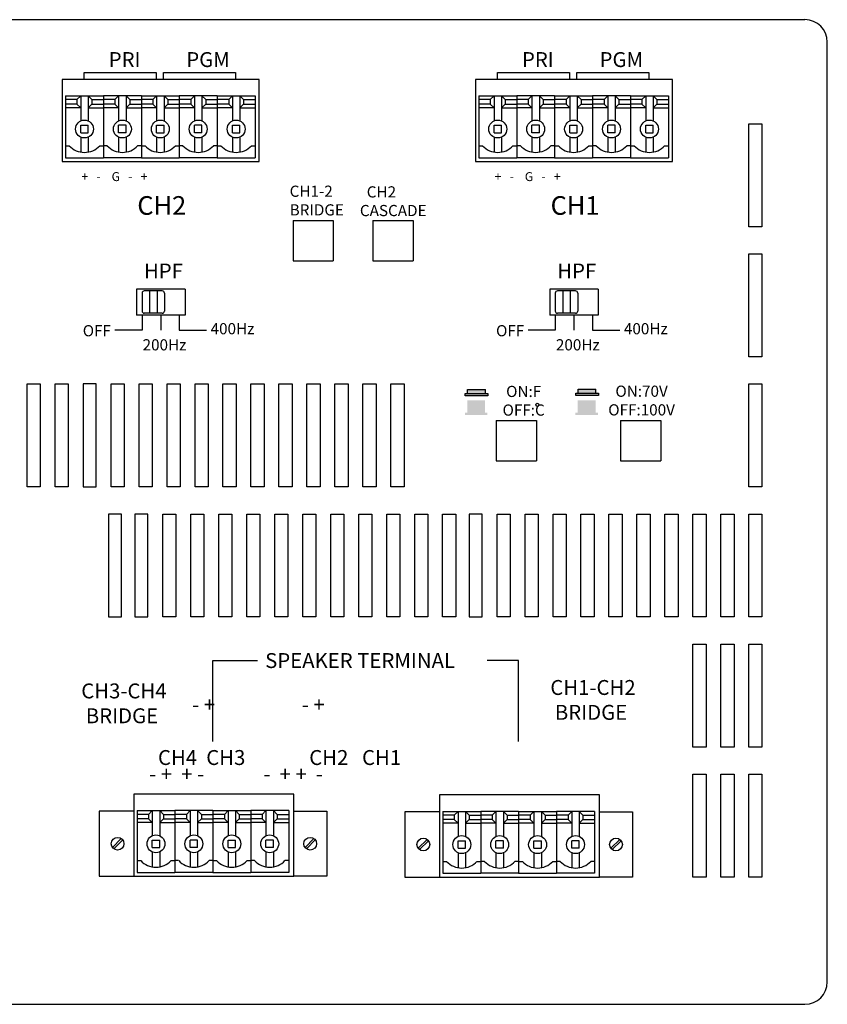
# Model space of a CAD drawing. Units: millimetres. Extents: x 4381 to 4863, y 4669 to 5051.
# Drawn here: x 4735 to 4843, y 4669 to 4801 of the extents above; entities that cross this region are included whole.
import ezdxf

# ---------------------------------------------------------------- set-up
doc = ezdxf.new("R2010")
doc.units = ezdxf.units.MM
doc.layers.add('Drawing', color=7, linetype='Continuous')
doc.styles.add('SIMPLEX', font='SIMPLEX.shx', dxfattribs={"oblique": 7})

# ---------------------------------------------------------------- blocks, each defined once
blk = doc.blocks.new('DPA-4300M REAR')
at = {"layer": 'Drawing'}
h = blk.add_hatch(color=7, dxfattribs=at)
h.dxf.hatch_style = 1
h.set_gradient(color1=(255, 255, 255), tint=1)
h.paths.add_polyline_path([(175.63, 81.9), (175.63, 82.44), (173.23, 82.44), (173.23, 81.9)])
h.paths.add_polyline_path([(175.95, 81.59), (175.95, 81.9), (172.91, 81.9), (172.91, 81.59)])
h = blk.add_hatch(color=7, dxfattribs=at)
h.dxf.hatch_style = 1
h.set_gradient(color1=(255, 255, 255), tint=1)
h.paths.add_polyline_path([(190.43, 81.92), (190.43, 82.46), (188.04, 82.46), (188.04, 81.92)])
h.paths.add_polyline_path([(190.75, 81.61), (190.75, 81.92), (187.72, 81.92), (187.72, 81.61)])
h = blk.add_hatch(color=7, dxfattribs=at)
h.dxf.hatch_style = 1
h.set_gradient(color1=(255, 255, 255), tint=1)
h.paths.add_polyline_path([(175.57, 79.31), (175.57, 80.95), (173.18, 80.95), (173.18, 79.31)])
h.paths.add_polyline_path([(175.89, 79), (175.89, 79.31), (172.86, 79.31), (172.86, 79)])
h = blk.add_hatch(color=7, dxfattribs=at)
h.dxf.hatch_style = 1
h.set_gradient(color1=(255, 255, 255), tint=1)
h.paths.add_polyline_path([(190.38, 79.32), (190.38, 80.97), (187.98, 80.97), (187.98, 79.32)])
h.paths.add_polyline_path([(190.69, 79.02), (190.69, 79.32), (187.66, 79.32), (187.66, 79.02)])
for p, q in [((-215.59, 132), (218.41, 132)), ((221.41, 3), (221.41, 129)), ((121.86, 123.99), (121.86, 124.91)), ((121.86, 124.91), (131.5, 124.91)), ((131.5, 124.91), (131.5, 123.99)), ((132.49, 123.99), (132.49, 124.91)), ((132.49, 124.91), (142.13, 124.91)), ((142.13, 124.91), (142.13, 123.99)), ((177.23, 123.99), (177.23, 124.91)), ((177.23, 124.91), (186.87, 124.91)), ((186.87, 124.91), (186.87, 123.99)), ((187.86, 123.99), (187.86, 124.91)), ((187.86, 124.91), (197.49, 124.91)), ((197.49, 124.91), (197.49, 123.99)), ((149.84, 105.09), (149.84, 99.69)), ((149.84, 105.09), (155.24, 105.09)), ((155.24, 105.09), (155.24, 99.69)), ((160.53, 105.09), (160.53, 99.69)), ((160.53, 105.09), (165.93, 105.09)), ((165.93, 105.09), (165.93, 99.69)), ((149.84, 99.69), (155.24, 99.69)), ((160.53, 99.69), (165.93, 99.69)), ((129.62, 92.39), (129.62, 90.39)), ((132.12, 92.39), (132.12, 90.39)), ((134.59, 92.39), (134.59, 90.39)), ((184.98, 92.39), (184.98, 90.39)), ((187.48, 92.39), (187.48, 90.39)), ((189.96, 92.39), (189.96, 90.39)), ((129.62, 90.39), (125.98, 90.39)), ((134.59, 90.39), (138.26, 90.39)), ((184.98, 90.39), (181.34, 90.39)), ((189.96, 90.39), (193.62, 90.39)), ((177.07, 78.25), (177.07, 72.85)), ((177.07, 78.25), (182.48, 78.25)), ((182.48, 78.25), (182.48, 72.85)), ((193.71, 78.25), (193.71, 72.85)), ((193.71, 78.25), (199.11, 78.25)), ((199.11, 78.25), (199.11, 72.85)), ((177.07, 72.85), (182.48, 72.85)), ((193.71, 72.85), (199.11, 72.85)), ((139.1, 35.25), (139.1, 46.11)), ((139.1, 46.11), (145.08, 46.11)), ((180.07, 46.11), (175.84, 46.11)), ((180.07, 35.25), (180.07, 46.11)), ((128.5, 25.89), (123.85, 25.89)), ((123.85, 25.89), (123.85, 17.16)), ((149.93, 25.89), (154.35, 25.89)), ((154.35, 25.89), (154.35, 17.16)), ((169.47, 25.79), (164.82, 25.79)), ((164.82, 25.79), (164.82, 17.06)), ((190.89, 25.79), (195.32, 25.79)), ((195.32, 25.79), (195.32, 17.06)), ((125.65, 21.02), (126.84, 22.21)), ((125.84, 20.84), (127.03, 22.03)), ((151.46, 21.02), (152.65, 22.21)), ((151.64, 20.84), (152.83, 22.03)), ((166.62, 20.92), (167.81, 22.11)), ((166.8, 20.74), (167.99, 21.93)), ((192.42, 20.92), (193.61, 22.11)), ((192.6, 20.74), (193.79, 21.93)), ((123.85, 17.16), (128.5, 17.16)), ((154.35, 17.16), (149.93, 17.16)), ((164.82, 17.06), (169.47, 17.06)), ((195.32, 17.06), (190.89, 17.06)), ((-215.59, 0), (218.41, 0))]:
    blk.add_line(p, q, dxfattribs=at)
at = {"layer": 'Drawing', "color": 7}
for p, q in [((118.92, 123.99), (118.92, 112.99)), ((145.31, 123.99), (118.92, 123.99)), ((145.31, 112.99), (145.31, 123.99)), ((174.29, 123.99), (174.29, 112.99)), ((200.68, 123.99), (174.29, 123.99)), ((200.68, 112.99), (200.68, 123.99)), ((118.92, 112.99), (145.31, 112.99)), ((174.29, 112.99), (200.68, 112.99)), ((135.37, 95.89), (128.87, 95.89)), ((128.87, 95.89), (128.87, 92.39)), ((129.62, 95.34), (129.62, 92.94)), ((132.32, 95.64), (129.92, 95.64)), ((130.62, 95.64), (130.62, 92.64)), ((131.62, 95.64), (131.62, 92.64)), ((132.62, 95.34), (132.62, 92.94)), ((135.37, 95.89), (135.37, 92.39)), ((190.73, 95.89), (184.23, 95.89)), ((184.23, 95.89), (184.23, 92.39)), ((184.98, 95.34), (184.98, 92.94)), ((187.68, 95.64), (185.28, 95.64)), ((185.98, 95.64), (185.98, 92.64)), ((186.98, 95.64), (186.98, 92.64)), ((187.98, 95.34), (187.98, 92.94)), ((190.73, 95.89), (190.73, 92.39)), ((132.32, 92.64), (129.92, 92.64)), ((187.68, 92.64), (185.28, 92.64)), ((135.37, 92.39), (128.87, 92.39)), ((190.73, 92.39), (184.23, 92.39)), ((173.23, 81.9), (173.23, 82.44)), ((173.23, 82.44), (175.63, 82.44)), ((175.63, 81.9), (175.63, 82.44)), ((188.04, 81.92), (188.04, 82.46)), ((188.04, 82.46), (190.43, 82.46)), ((190.43, 81.92), (190.43, 82.46)), ((128.5, 28.16), (128.5, 17.16)), ((149.93, 28.16), (128.5, 28.16)), ((149.93, 17.16), (149.93, 28.16)), ((169.47, 28.06), (169.47, 17.06)), ((190.89, 28.06), (169.47, 28.06)), ((190.89, 17.06), (190.89, 28.06)), ((128.5, 17.16), (149.93, 17.16)), ((169.47, 17.06), (190.89, 17.06))]:
    blk.add_line(p, q, dxfattribs=at)
at = {"layer": 'Drawing', "color": 7, "linetype": 'Continuous'}
for p, q in [((119.36, 121.79), (124.44, 121.79)), ((119.36, 121.79), (119.36, 113.49)), ((120.9, 121.29), (121.4, 121.79)), ((121.4, 121.79), (121.4, 118.43)), ((122.4, 121.79), (122.9, 121.29)), ((122.4, 121.79), (122.4, 118.43)), ((124.44, 121.79), (124.44, 113.49)), ((129.52, 121.79), (124.44, 121.79)), ((124.44, 121.79), (124.44, 113.49)), ((126.48, 121.79), (125.98, 121.29)), ((126.48, 121.79), (126.48, 118.43)), ((127.98, 121.29), (127.48, 121.79)), ((127.48, 121.79), (127.48, 118.43)), ((129.52, 121.79), (129.52, 113.49)), ((129.52, 121.79), (129.52, 113.49)), ((129.52, 121.79), (134.6, 121.79)), ((131.06, 121.29), (131.56, 121.79)), ((131.56, 121.79), (131.56, 118.43)), ((132.56, 121.79), (133.06, 121.29)), ((132.56, 121.79), (132.56, 118.43)), ((134.6, 121.79), (134.6, 113.49)), ((134.6, 121.79), (134.6, 113.49)), ((134.6, 121.79), (134.6, 113.49)), ((139.68, 121.79), (134.6, 121.79)), ((134.6, 121.79), (134.6, 113.49)), ((136.64, 121.79), (136.14, 121.29)), ((136.64, 121.79), (136.64, 118.43)), ((138.14, 121.29), (137.64, 121.79)), ((137.64, 121.79), (137.64, 118.43)), ((139.68, 121.79), (139.68, 113.49)), ((139.68, 121.79), (144.76, 121.79)), ((139.68, 121.79), (139.68, 113.49)), ((141.22, 121.29), (141.72, 121.79)), ((141.72, 121.79), (141.72, 118.43)), ((142.72, 121.79), (143.22, 121.29)), ((142.72, 121.79), (142.72, 118.43)), ((144.76, 121.79), (144.76, 113.49)), ((144.76, 121.79), (144.76, 113.49)), ((174.73, 121.79), (179.81, 121.79)), ((174.73, 121.79), (174.73, 113.49)), ((176.27, 121.29), (176.77, 121.79)), ((176.77, 121.79), (176.77, 118.43)), ((177.77, 121.79), (178.27, 121.29)), ((177.77, 121.79), (177.77, 118.43)), ((179.81, 121.79), (179.81, 113.49)), ((184.89, 121.79), (179.81, 121.79)), ((179.81, 121.79), (179.81, 113.49)), ((181.85, 121.79), (181.35, 121.29)), ((181.85, 121.79), (181.85, 118.43)), ((183.35, 121.29), (182.85, 121.79)), ((182.85, 121.79), (182.85, 118.43)), ((184.89, 121.79), (184.89, 113.49)), ((184.89, 121.79), (184.89, 113.49)), ((184.89, 121.79), (189.97, 121.79)), ((186.43, 121.29), (186.93, 121.79)), ((186.93, 121.79), (186.93, 118.43)), ((187.93, 121.79), (188.43, 121.29)), ((187.93, 121.79), (187.93, 118.43)), ((189.97, 121.79), (189.97, 113.49)), ((189.97, 121.79), (189.97, 113.49)), ((189.97, 121.79), (189.97, 113.49)), ((195.05, 121.79), (189.97, 121.79)), ((189.97, 121.79), (189.97, 113.49)), ((192.01, 121.79), (191.51, 121.29)), ((192.01, 121.79), (192.01, 118.43)), ((193.51, 121.29), (193.01, 121.79)), ((193.01, 121.79), (193.01, 118.43)), ((195.05, 121.79), (195.05, 113.49)), ((195.05, 121.79), (200.13, 121.79)), ((195.05, 121.79), (195.05, 113.49)), ((196.59, 121.29), (197.09, 121.79)), ((197.09, 121.79), (197.09, 118.43)), ((198.09, 121.79), (198.59, 121.29)), ((198.09, 121.79), (198.09, 118.43)), ((200.13, 121.79), (200.13, 113.49)), ((200.13, 121.79), (200.13, 113.49)), ((120.9, 121.29), (119.36, 121.29)), ((120.9, 120.69), (119.36, 120.69)), ((121.4, 120.19), (119.36, 120.19)), ((120.9, 121.29), (120.9, 120.69)), ((120.9, 120.69), (121.4, 120.19)), ((122.9, 120.69), (122.4, 120.19)), ((122.4, 120.19), (124.44, 120.19)), ((122.9, 121.29), (122.9, 120.69)), ((122.9, 121.29), (124.44, 121.29)), ((122.9, 120.69), (124.44, 120.69)), ((125.98, 121.29), (124.44, 121.29)), ((125.98, 120.69), (124.44, 120.69)), ((126.48, 120.19), (124.44, 120.19)), ((125.98, 121.29), (125.98, 120.69)), ((125.98, 120.69), (126.48, 120.19)), ((127.98, 120.69), (127.48, 120.19)), ((127.48, 120.19), (129.52, 120.19)), ((127.98, 121.29), (127.98, 120.69)), ((127.98, 121.29), (129.52, 121.29)), ((127.98, 120.69), (129.52, 120.69)), ((131.06, 121.29), (129.52, 121.29)), ((131.06, 120.69), (129.52, 120.69)), ((131.56, 120.19), (129.52, 120.19)), ((131.06, 121.29), (131.06, 120.69)), ((131.06, 120.69), (131.56, 120.19)), ((133.06, 120.69), (132.56, 120.19)), ((132.56, 120.19), (134.6, 120.19)), ((133.06, 121.29), (133.06, 120.69)), ((133.06, 121.29), (134.6, 121.29)), ((133.06, 120.69), (134.6, 120.69)), ((136.14, 121.29), (134.6, 121.29)), ((136.14, 120.69), (134.6, 120.69)), ((136.64, 120.19), (134.6, 120.19)), ((136.14, 121.29), (136.14, 120.69)), ((136.14, 120.69), (136.64, 120.19)), ((138.14, 120.69), (137.64, 120.19)), ((137.64, 120.19), (139.68, 120.19)), ((138.14, 121.29), (138.14, 120.69)), ((138.14, 121.29), (139.68, 121.29)), ((138.14, 120.69), (139.68, 120.69)), ((141.22, 121.29), (139.68, 121.29)), ((141.22, 120.69), (139.68, 120.69)), ((141.72, 120.19), (139.68, 120.19)), ((141.22, 121.29), (141.22, 120.69)), ((141.22, 120.69), (141.72, 120.19)), ((143.22, 120.69), (142.72, 120.19)), ((142.72, 120.19), (144.76, 120.19)), ((143.22, 121.29), (143.22, 120.69)), ((143.22, 121.29), (144.76, 121.29)), ((143.22, 120.69), (144.76, 120.69)), ((176.27, 121.29), (174.73, 121.29)), ((176.27, 120.69), (174.73, 120.69)), ((176.77, 120.19), (174.73, 120.19)), ((176.27, 121.29), (176.27, 120.69)), ((176.27, 120.69), (176.77, 120.19)), ((178.27, 120.69), (177.77, 120.19)), ((177.77, 120.19), (179.81, 120.19)), ((178.27, 121.29), (178.27, 120.69)), ((178.27, 121.29), (179.81, 121.29)), ((178.27, 120.69), (179.81, 120.69)), ((181.35, 121.29), (179.81, 121.29)), ((181.35, 120.69), (179.81, 120.69)), ((181.85, 120.19), (179.81, 120.19)), ((181.35, 121.29), (181.35, 120.69)), ((181.35, 120.69), (181.85, 120.19)), ((183.35, 120.69), (182.85, 120.19)), ((182.85, 120.19), (184.89, 120.19)), ((183.35, 121.29), (183.35, 120.69)), ((183.35, 121.29), (184.89, 121.29)), ((183.35, 120.69), (184.89, 120.69)), ((186.43, 121.29), (184.89, 121.29)), ((186.43, 120.69), (184.89, 120.69)), ((186.93, 120.19), (184.89, 120.19)), ((186.43, 121.29), (186.43, 120.69)), ((186.43, 120.69), (186.93, 120.19)), ((188.43, 120.69), (187.93, 120.19)), ((187.93, 120.19), (189.97, 120.19)), ((188.43, 121.29), (188.43, 120.69)), ((188.43, 121.29), (189.97, 121.29)), ((188.43, 120.69), (189.97, 120.69)), ((191.51, 121.29), (189.97, 121.29)), ((191.51, 120.69), (189.97, 120.69)), ((192.01, 120.19), (189.97, 120.19)), ((191.51, 121.29), (191.51, 120.69)), ((191.51, 120.69), (192.01, 120.19)), ((193.51, 120.69), (193.01, 120.19)), ((193.01, 120.19), (195.05, 120.19)), ((193.51, 121.29), (193.51, 120.69)), ((193.51, 121.29), (195.05, 121.29)), ((193.51, 120.69), (195.05, 120.69)), ((196.59, 121.29), (195.05, 121.29)), ((196.59, 120.69), (195.05, 120.69)), ((197.09, 120.19), (195.05, 120.19)), ((196.59, 121.29), (196.59, 120.69)), ((196.59, 120.69), (197.09, 120.19)), ((198.59, 120.69), (198.09, 120.19)), ((198.09, 120.19), (200.13, 120.19)), ((198.59, 121.29), (198.59, 120.69)), ((198.59, 121.29), (200.13, 121.29)), ((198.59, 120.69), (200.13, 120.69)), ((121.4, 117.84), (122.4, 117.84)), ((121.4, 116.84), (121.4, 117.84)), ((122.4, 116.84), (122.4, 117.84)), ((127.48, 117.84), (126.48, 117.84)), ((126.48, 116.84), (126.48, 117.84)), ((127.48, 116.84), (127.48, 117.84)), ((131.56, 117.84), (132.56, 117.84)), ((131.56, 116.84), (131.56, 117.84)), ((132.56, 116.84), (132.56, 117.84)), ((137.64, 117.84), (136.64, 117.84)), ((136.64, 116.84), (136.64, 117.84)), ((137.64, 116.84), (137.64, 117.84)), ((141.72, 117.84), (142.72, 117.84)), ((141.72, 116.84), (141.72, 117.84)), ((142.72, 116.84), (142.72, 117.84)), ((176.77, 117.84), (177.77, 117.84)), ((176.77, 116.84), (176.77, 117.84)), ((177.77, 116.84), (177.77, 117.84)), ((182.85, 117.84), (181.85, 117.84)), ((181.85, 116.84), (181.85, 117.84)), ((182.85, 116.84), (182.85, 117.84)), ((186.93, 117.84), (187.93, 117.84)), ((186.93, 116.84), (186.93, 117.84)), ((187.93, 116.84), (187.93, 117.84)), ((193.01, 117.84), (192.01, 117.84)), ((192.01, 116.84), (192.01, 117.84)), ((193.01, 116.84), (193.01, 117.84)), ((197.09, 117.84), (198.09, 117.84)), ((197.09, 116.84), (197.09, 117.84)), ((198.09, 116.84), (198.09, 117.84)), ((121.4, 116.84), (122.4, 116.84)), ((121.4, 116.25), (121.4, 114.24)), ((122.4, 116.25), (122.4, 114.24)), ((127.48, 116.84), (126.48, 116.84)), ((126.48, 116.25), (126.48, 114.24)), ((127.48, 116.25), (127.48, 114.24)), ((131.56, 116.84), (132.56, 116.84)), ((131.56, 116.25), (131.56, 114.24)), ((132.56, 116.25), (132.56, 114.24)), ((137.64, 116.84), (136.64, 116.84)), ((136.64, 116.25), (136.64, 114.24)), ((137.64, 116.25), (137.64, 114.24)), ((141.72, 116.84), (142.72, 116.84)), ((141.72, 116.25), (141.72, 114.24)), ((142.72, 116.25), (142.72, 114.24)), ((176.77, 116.84), (177.77, 116.84)), ((176.77, 116.25), (176.77, 114.24)), ((177.77, 116.25), (177.77, 114.24)), ((182.85, 116.84), (181.85, 116.84)), ((181.85, 116.25), (181.85, 114.24)), ((182.85, 116.25), (182.85, 114.24)), ((186.93, 116.84), (187.93, 116.84)), ((186.93, 116.25), (186.93, 114.24)), ((187.93, 116.25), (187.93, 114.24)), ((193.01, 116.84), (192.01, 116.84)), ((192.01, 116.25), (192.01, 114.24)), ((193.01, 116.25), (193.01, 114.24)), ((197.09, 116.84), (198.09, 116.84)), ((197.09, 116.25), (197.09, 114.24)), ((198.09, 116.25), (198.09, 114.24)), ((119.36, 115.09), (119.86, 115.09)), ((123.94, 115.09), (124.44, 115.09)), ((124.94, 115.09), (124.44, 115.09)), ((129.52, 115.09), (129.02, 115.09)), ((129.52, 115.09), (130.02, 115.09)), ((134.1, 115.09), (134.6, 115.09)), ((135.1, 115.09), (134.6, 115.09)), ((139.68, 115.09), (139.18, 115.09)), ((139.68, 115.09), (140.18, 115.09)), ((144.26, 115.09), (144.76, 115.09)), ((174.73, 115.09), (175.23, 115.09)), ((179.31, 115.09), (179.81, 115.09)), ((180.31, 115.09), (179.81, 115.09)), ((184.89, 115.09), (184.39, 115.09)), ((184.89, 115.09), (185.39, 115.09)), ((189.47, 115.09), (189.97, 115.09)), ((190.47, 115.09), (189.97, 115.09)), ((195.05, 115.09), (194.55, 115.09)), ((195.05, 115.09), (195.55, 115.09)), ((199.63, 115.09), (200.13, 115.09)), ((119.36, 113.49), (124.44, 113.49)), ((129.52, 113.49), (124.44, 113.49)), ((129.52, 113.49), (134.6, 113.49)), ((139.68, 113.49), (134.6, 113.49)), ((139.68, 113.49), (144.76, 113.49)), ((174.73, 113.49), (179.81, 113.49)), ((184.89, 113.49), (179.81, 113.49)), ((184.89, 113.49), (189.97, 113.49)), ((195.05, 113.49), (189.97, 113.49)), ((195.05, 113.49), (200.13, 113.49)), ((128.94, 25.96), (134.02, 25.96)), ((128.94, 25.96), (128.94, 17.66)), ((130.48, 25.46), (128.94, 25.46)), ((130.48, 25.46), (130.98, 25.96)), ((130.48, 25.46), (130.48, 24.86)), ((130.98, 25.96), (130.98, 22.6)), ((131.98, 25.96), (132.48, 25.46)), ((131.98, 25.96), (131.98, 22.6)), ((132.48, 25.46), (132.48, 24.86)), ((132.48, 25.46), (134.02, 25.46)), ((134.02, 25.96), (134.02, 17.66)), ((139.1, 25.96), (134.02, 25.96)), ((134.02, 25.96), (134.02, 17.66)), ((135.56, 25.46), (134.02, 25.46)), ((136.06, 25.96), (135.56, 25.46)), ((135.56, 25.46), (135.56, 24.86)), ((136.06, 25.96), (136.06, 22.6)), ((137.56, 25.46), (137.06, 25.96)), ((137.06, 25.96), (137.06, 22.6)), ((137.56, 25.46), (137.56, 24.86)), ((137.56, 25.46), (139.1, 25.46)), ((139.1, 25.96), (139.1, 17.66)), ((139.1, 25.96), (139.1, 17.66)), ((139.1, 25.96), (144.18, 25.96)), ((140.64, 25.46), (139.1, 25.46)), ((140.64, 25.46), (141.14, 25.96)), ((140.64, 25.46), (140.64, 24.86)), ((141.14, 25.96), (141.14, 22.6)), ((142.14, 25.96), (142.64, 25.46)), ((142.14, 25.96), (142.14, 22.6)), ((142.64, 25.46), (142.64, 24.86)), ((142.64, 25.46), (144.18, 25.46)), ((144.18, 25.96), (144.18, 17.66)), ((144.18, 25.96), (144.18, 17.66)), ((144.18, 25.96), (144.18, 17.66)), ((149.26, 25.96), (144.18, 25.96)), ((144.18, 25.96), (144.18, 17.66)), ((145.72, 25.46), (144.18, 25.46)), ((146.22, 25.96), (145.72, 25.46)), ((145.72, 25.46), (145.72, 24.86)), ((146.22, 25.96), (146.22, 22.6)), ((147.72, 25.46), (147.22, 25.96)), ((147.22, 25.96), (147.22, 22.6)), ((147.72, 25.46), (147.72, 24.86)), ((147.72, 25.46), (149.26, 25.46)), ((149.26, 25.96), (149.26, 17.66)), ((149.26, 25.96), (149.26, 17.66)), ((169.91, 25.86), (174.99, 25.86)), ((169.91, 25.86), (169.91, 17.56)), ((171.45, 25.36), (169.91, 25.36)), ((171.45, 25.36), (171.95, 25.86)), ((171.45, 25.36), (171.45, 24.76)), ((171.95, 25.86), (171.95, 22.5)), ((172.95, 25.86), (173.45, 25.36)), ((172.95, 25.86), (172.95, 22.5)), ((173.45, 25.36), (173.45, 24.76)), ((173.45, 25.36), (174.99, 25.36)), ((174.99, 25.86), (174.99, 17.56)), ((180.07, 25.86), (174.99, 25.86)), ((174.99, 25.86), (174.99, 17.56)), ((176.53, 25.36), (174.99, 25.36)), ((177.03, 25.86), (176.53, 25.36)), ((176.53, 25.36), (176.53, 24.76)), ((177.03, 25.86), (177.03, 22.5)), ((178.53, 25.36), (178.03, 25.86)), ((178.03, 25.86), (178.03, 22.5)), ((178.53, 25.36), (178.53, 24.76)), ((178.53, 25.36), (180.07, 25.36)), ((180.07, 25.86), (180.07, 17.56)), ((180.07, 25.86), (180.07, 17.56)), ((180.07, 25.86), (185.15, 25.86)), ((181.61, 25.36), (180.07, 25.36)), ((181.61, 25.36), (182.11, 25.86)), ((181.61, 25.36), (181.61, 24.76)), ((182.11, 25.86), (182.11, 22.5)), ((183.11, 25.86), (183.61, 25.36)), ((183.11, 25.86), (183.11, 22.5)), ((183.61, 25.36), (183.61, 24.76)), ((183.61, 25.36), (185.15, 25.36)), ((185.15, 25.86), (185.15, 17.56)), ((185.15, 25.86), (185.15, 17.56)), ((185.15, 25.86), (185.15, 17.56)), ((190.23, 25.86), (185.15, 25.86)), ((185.15, 25.86), (185.15, 17.56)), ((186.69, 25.36), (185.15, 25.36)), ((187.19, 25.86), (186.69, 25.36)), ((186.69, 25.36), (186.69, 24.76)), ((187.19, 25.86), (187.19, 22.5)), ((188.69, 25.36), (188.19, 25.86)), ((188.19, 25.86), (188.19, 22.5)), ((188.69, 25.36), (188.69, 24.76)), ((188.69, 25.36), (190.23, 25.36)), ((190.23, 25.86), (190.23, 17.56)), ((190.23, 25.86), (190.23, 17.56)), ((130.48, 24.86), (128.94, 24.86)), ((130.98, 24.36), (128.94, 24.36)), ((130.48, 24.86), (130.98, 24.36)), ((132.48, 24.86), (131.98, 24.36)), ((131.98, 24.36), (134.02, 24.36)), ((132.48, 24.86), (134.02, 24.86)), ((135.56, 24.86), (134.02, 24.86)), ((136.06, 24.36), (134.02, 24.36)), ((135.56, 24.86), (136.06, 24.36)), ((137.56, 24.86), (137.06, 24.36)), ((137.06, 24.36), (139.1, 24.36)), ((137.56, 24.86), (139.1, 24.86)), ((140.64, 24.86), (139.1, 24.86)), ((141.14, 24.36), (139.1, 24.36)), ((140.64, 24.86), (141.14, 24.36)), ((142.64, 24.86), (142.14, 24.36)), ((142.14, 24.36), (144.18, 24.36)), ((142.64, 24.86), (144.18, 24.86)), ((145.72, 24.86), (144.18, 24.86)), ((146.22, 24.36), (144.18, 24.36)), ((145.72, 24.86), (146.22, 24.36)), ((147.72, 24.86), (147.22, 24.36)), ((147.22, 24.36), (149.26, 24.36)), ((147.72, 24.86), (149.26, 24.86)), ((171.45, 24.76), (169.91, 24.76)), ((171.95, 24.26), (169.91, 24.26)), ((171.45, 24.76), (171.95, 24.26)), ((173.45, 24.76), (172.95, 24.26)), ((172.95, 24.26), (174.99, 24.26)), ((173.45, 24.76), (174.99, 24.76)), ((176.53, 24.76), (174.99, 24.76)), ((177.03, 24.26), (174.99, 24.26)), ((176.53, 24.76), (177.03, 24.26)), ((178.53, 24.76), (178.03, 24.26)), ((178.03, 24.26), (180.07, 24.26)), ((178.53, 24.76), (180.07, 24.76)), ((181.61, 24.76), (180.07, 24.76)), ((182.11, 24.26), (180.07, 24.26)), ((181.61, 24.76), (182.11, 24.26)), ((183.61, 24.76), (183.11, 24.26)), ((183.11, 24.26), (185.15, 24.26)), ((183.61, 24.76), (185.15, 24.76)), ((186.69, 24.76), (185.15, 24.76)), ((187.19, 24.26), (185.15, 24.26)), ((186.69, 24.76), (187.19, 24.26)), ((188.69, 24.76), (188.19, 24.26)), ((188.19, 24.26), (190.23, 24.26)), ((188.69, 24.76), (190.23, 24.76)), ((130.98, 22.01), (131.98, 22.01)), ((130.98, 21.01), (130.98, 22.01)), ((131.98, 21.01), (131.98, 22.01)), ((137.06, 22.01), (136.06, 22.01)), ((136.06, 21.01), (136.06, 22.01)), ((137.06, 21.01), (137.06, 22.01)), ((141.14, 22.01), (142.14, 22.01)), ((141.14, 21.01), (141.14, 22.01)), ((142.14, 21.01), (142.14, 22.01)), ((147.22, 22.01), (146.22, 22.01)), ((146.22, 21.01), (146.22, 22.01)), ((147.22, 21.01), (147.22, 22.01)), ((171.95, 21.91), (172.95, 21.91)), ((171.95, 20.91), (171.95, 21.91)), ((172.95, 20.91), (172.95, 21.91)), ((178.03, 21.91), (177.03, 21.91)), ((177.03, 20.91), (177.03, 21.91)), ((178.03, 20.91), (178.03, 21.91)), ((182.11, 21.91), (183.11, 21.91)), ((182.11, 20.91), (182.11, 21.91)), ((183.11, 20.91), (183.11, 21.91)), ((188.19, 21.91), (187.19, 21.91)), ((187.19, 20.91), (187.19, 21.91)), ((188.19, 20.91), (188.19, 21.91)), ((130.98, 21.01), (131.98, 21.01)), ((130.98, 20.42), (130.98, 18.41)), ((131.98, 20.42), (131.98, 18.41)), ((137.06, 21.01), (136.06, 21.01)), ((136.06, 20.42), (136.06, 18.41)), ((137.06, 20.42), (137.06, 18.41)), ((141.14, 21.01), (142.14, 21.01)), ((141.14, 20.42), (141.14, 18.41)), ((142.14, 20.42), (142.14, 18.41)), ((147.22, 21.01), (146.22, 21.01)), ((146.22, 20.42), (146.22, 18.41)), ((147.22, 20.42), (147.22, 18.41)), ((171.95, 20.91), (172.95, 20.91)), ((171.95, 20.32), (171.95, 18.3)), ((172.95, 20.32), (172.95, 18.3)), ((178.03, 20.91), (177.03, 20.91)), ((177.03, 20.32), (177.03, 18.3)), ((178.03, 20.32), (178.03, 18.3)), ((182.11, 20.91), (183.11, 20.91)), ((182.11, 20.32), (182.11, 18.3)), ((183.11, 20.32), (183.11, 18.3)), ((188.19, 20.91), (187.19, 20.91)), ((187.19, 20.32), (187.19, 18.3)), ((188.19, 20.32), (188.19, 18.3)), ((128.94, 19.26), (129.44, 19.26)), ((133.52, 19.26), (134.02, 19.26)), ((134.52, 19.26), (134.02, 19.26)), ((139.1, 19.26), (138.6, 19.26)), ((139.1, 19.26), (139.6, 19.26)), ((143.68, 19.26), (144.18, 19.26)), ((144.68, 19.26), (144.18, 19.26)), ((149.26, 19.26), (148.76, 19.26)), ((169.91, 19.16), (170.41, 19.16)), ((174.49, 19.16), (174.99, 19.16)), ((175.49, 19.16), (174.99, 19.16)), ((180.07, 19.16), (179.57, 19.16)), ((180.07, 19.16), (180.57, 19.16)), ((184.65, 19.16), (185.15, 19.16)), ((185.65, 19.16), (185.15, 19.16)), ((190.23, 19.16), (189.73, 19.16)), ((128.94, 17.66), (134.02, 17.66)), ((139.1, 17.66), (134.02, 17.66)), ((139.1, 17.66), (144.18, 17.66)), ((149.26, 17.66), (144.18, 17.66)), ((169.91, 17.56), (174.99, 17.56)), ((180.07, 17.56), (174.99, 17.56)), ((180.07, 17.56), (185.15, 17.56)), ((190.23, 17.56), (185.15, 17.56))]:
    blk.add_line(p, q, dxfattribs=at)
at = {"layer": 'Drawing'}
for points in [[(210.92, 118.03), (212.67, 118.03), (212.67, 104.24), (210.92, 104.24)], [(210.92, 100.59), (212.67, 100.59), (212.67, 86.8), (210.92, 86.8)], [(114.22, 83.16), (115.97, 83.16), (115.97, 69.36), (114.22, 69.36)], [(117.97, 83.16), (119.72, 83.16), (119.72, 69.36), (117.97, 69.36)], [(121.72, 69.36), (123.47, 69.36), (123.47, 83.16), (121.72, 83.16)], [(125.47, 83.16), (127.22, 83.16), (127.22, 69.36), (125.47, 69.36)], [(129.22, 83.16), (130.97, 83.16), (130.97, 69.36), (129.22, 69.36)], [(132.96, 83.16), (134.72, 83.16), (134.72, 69.36), (132.96, 69.36)], [(136.71, 83.16), (138.47, 83.16), (138.47, 69.36), (136.71, 69.36)], [(140.46, 83.16), (142.22, 83.16), (142.22, 69.36), (140.46, 69.36)], [(144.21, 83.16), (145.97, 83.16), (145.97, 69.36), (144.21, 69.36)], [(147.96, 83.16), (149.72, 83.16), (149.72, 69.36), (147.96, 69.36)], [(151.71, 83.16), (153.47, 83.16), (153.47, 69.36), (151.71, 69.36)], [(155.46, 83.16), (157.21, 83.16), (157.21, 69.36), (155.46, 69.36)], [(159.21, 83.16), (160.96, 83.16), (160.96, 69.36), (159.21, 69.36)], [(162.96, 83.16), (164.71, 83.16), (164.71, 69.36), (162.96, 69.36)], [(210.92, 83.16), (212.67, 83.16), (212.67, 69.36), (210.92, 69.36)], [(125.1, 51.92), (126.86, 51.92), (126.86, 65.72), (125.1, 65.72)], [(128.64, 51.92), (130.4, 51.92), (130.4, 65.72), (128.64, 65.72)], [(132.39, 65.72), (134.15, 65.72), (134.15, 51.92), (132.39, 51.92)], [(136.14, 65.72), (137.9, 65.72), (137.9, 51.92), (136.14, 51.92)], [(139.89, 65.72), (141.65, 65.72), (141.65, 51.92), (139.89, 51.92)], [(143.64, 65.72), (145.4, 65.72), (145.4, 51.92), (143.64, 51.92)], [(147.39, 65.72), (149.14, 65.72), (149.14, 51.92), (147.39, 51.92)], [(151.14, 65.72), (152.89, 65.72), (152.89, 51.92), (151.14, 51.92)], [(154.89, 65.72), (156.64, 65.72), (156.64, 51.92), (154.89, 51.92)], [(158.64, 65.72), (160.39, 65.72), (160.39, 51.92), (158.64, 51.92)], [(162.39, 65.72), (164.14, 65.72), (164.14, 51.92), (162.39, 51.92)], [(166.14, 65.72), (167.89, 65.72), (167.89, 51.92), (166.14, 51.92)], [(169.88, 65.72), (171.64, 65.72), (171.64, 51.92), (169.88, 51.92)], [(173.43, 51.92), (175.18, 51.92), (175.18, 65.72), (173.43, 65.72)], [(177.18, 65.72), (178.93, 65.72), (178.93, 51.92), (177.18, 51.92)], [(180.93, 65.72), (182.68, 65.72), (182.68, 51.92), (180.93, 51.92)], [(184.68, 65.72), (186.43, 65.72), (186.43, 51.92), (184.68, 51.92)], [(188.42, 65.72), (190.18, 65.72), (190.18, 51.92), (188.42, 51.92)], [(192.17, 65.72), (193.93, 65.72), (193.93, 51.92), (192.17, 51.92)], [(195.92, 65.72), (197.68, 65.72), (197.68, 51.92), (195.92, 51.92)], [(199.67, 65.72), (201.43, 65.72), (201.43, 51.92), (199.67, 51.92)], [(203.42, 65.72), (205.18, 65.72), (205.18, 51.92), (203.42, 51.92)], [(207.17, 65.72), (208.93, 65.72), (208.93, 51.92), (207.17, 51.92)], [(210.92, 65.72), (212.67, 65.72), (212.67, 51.92), (210.92, 51.92)], [(203.42, 48.28), (205.18, 48.28), (205.18, 34.49), (203.42, 34.49)], [(207.17, 48.28), (208.93, 48.28), (208.93, 34.49), (207.17, 34.49)], [(210.92, 48.28), (212.67, 48.28), (212.67, 34.49), (210.92, 34.49)], [(203.42, 30.84), (205.18, 30.84), (205.18, 17.05), (203.42, 17.05)], [(207.17, 30.84), (208.93, 30.84), (208.93, 17.05), (207.17, 17.05)], [(210.92, 30.84), (212.67, 30.84), (212.67, 17.05), (210.92, 17.05)]]:
    blk.add_lwpolyline(points, close=True, dxfattribs=at)
at = {"layer": 'Drawing', "color": 7}
for points in [[(172.91, 81.9), (175.95, 81.9), (175.95, 81.59), (172.91, 81.59)], [(187.72, 81.92), (190.75, 81.92), (190.75, 81.61), (187.72, 81.61)]]:
    blk.add_lwpolyline(points, close=True, dxfattribs=at)
at = {"layer": 'Drawing', "color": 7, "linetype": 'Continuous'}
for centre in [(121.9, 117.34), (126.98, 117.34), (132.06, 117.34), (137.14, 117.34), (142.22, 117.34), (177.27, 117.34), (182.35, 117.34), (187.43, 117.34), (192.51, 117.34), (197.59, 117.34), (131.48, 21.51), (136.56, 21.51), (141.64, 21.51), (146.72, 21.51), (172.45, 21.41), (177.53, 21.41), (182.61, 21.41), (187.69, 21.41)]:
    blk.add_circle(centre, 1.2, dxfattribs=at)
at = {"layer": 'Drawing'}
for centre, radius in [((182.57, 80.36), 0.211), ((126.34, 21.53), 0.851), ((152.14, 21.53), 0.851), ((167.3, 21.42), 0.851), ((193.11, 21.42), 0.851)]:
    blk.add_circle(centre, radius, dxfattribs=at)
for centre, start, end in [((218.41, 129), 0, 90), ((218.41, 3), 270, 0)]:
    blk.add_arc(centre, 3, start, end, dxfattribs=at)
at = {"layer": 'Drawing', "color": 7, "linetype": 'Continuous'}
for centre in [(121.9, 116.96), (126.98, 116.96), (132.06, 116.96), (137.14, 116.96), (142.22, 116.96), (177.27, 116.96), (182.35, 116.96), (187.43, 116.96), (192.51, 116.96), (197.59, 116.96), (131.48, 21.12), (136.56, 21.12), (141.64, 21.12), (146.72, 21.12), (172.45, 21.02), (177.53, 21.02), (182.61, 21.02), (187.69, 21.02)]:
    blk.add_arc(centre, 2.76, 222.3881, 317.6119, dxfattribs=at)
at = {"layer": 'Drawing', "color": 7}
for centre, start, end in [((129.92, 95.34), 90, 180), ((132.32, 95.34), 0, 90), ((185.28, 95.34), 90, 180), ((187.68, 95.34), 0, 90), ((129.92, 92.94), 180, 270), ((132.32, 92.94), 270, 0), ((185.28, 92.94), 180, 270), ((187.68, 92.94), 270, 0)]:
    blk.add_arc(centre, 0.3, start, end, dxfattribs=at)
at = {"layer": 'Drawing', "color": 7, "style": 'SIMPLEX'}
for s, width, insert, char_height, attachment_point in [('PRI', 8.2355, (125.15, 127.65), 2, 1), ('PGM', 8.8304, (135.54, 127.65), 2, 1), ('PRI', 8.2355, (180.51, 127.65), 2, 1), ('PGM', 8.8304, (190.91, 127.65), 2, 1), ('+   -    G   -   +', 25.9002, (121.49, 111.56), 1.2, 1), ('+   -    G   -   +', 25.9002, (176.85, 111.56), 1.2, 1), ('СH1-2\\PBRIDGE', 8.2355, (149.39, 109.75), 1.5, 1), ('  СH2\\PСASCADE', 10.3434, (158.8, 109.66), 1.5, 1), ('СH2                ', 146.8835, (128.98, 108.34), 2.5, 1), ('СH1                ', 146.8835, (184.35, 108.34), 2.5, 1), ('HPF', 8.2355, (129.87, 99.3), 2, 1), ('HPF', 8.2355, (185.24, 99.3), 2, 1), ('400Hz', 8.2355, (138.8, 91.32), 1.5, 1), ('400Hz', 8.2355, (194.17, 91.32), 1.5, 1), ('OFF', 8.2355, (121.67, 91.05), 1.5, 1), ('OFF', 8.2355, (177.04, 91.05), 1.5, 1), ('200Hz', 8.2355, (129.69, 89.16), 1.5, 1), ('200Hz', 8.2355, (185.06, 89.16), 1.5, 1), ('ON:F\\POFF:С', 8.2355, (180.74, 82.91), 1.5, 2), ('ON:70V\\POFF:100V', 8.2355, (196.54, 82.94), 1.5, 2), ('SPEAKER TERMINAL ', 31.835, (146.11, 47.08), 2, 1), ('СH3-CH4\\P BRIDGE', 28.6602, (121.47, 43.01), 2, 1), ('СH1-CH2\\P BRIDGE', 28.6602, (184.31, 43.47), 2, 1), ('- +                   - +', 49.1733, (136.33, 41.18), 2, 1), ('СH4  CH3              CH2   CH1', 63.6673, (131.75, 34.08), 2, 1), ('- +  + -             -  + +  -', 60.1973, (130.56, 31.87), 2, 1)]:
    blk.add_mtext_dynamic_manual_height_columns(s, width=width, gutter_width=10, heights=[0], dxfattribs=dict(at, insert=insert, char_height=char_height, attachment_point=attachment_point))

msp = doc.modelspace()

# ---------------------------------------------------------------- block references
msp.add_blockref('DPA-4300M REAR', (4621.55, 4669.09))

doc.saveas('drawing.dxf')
